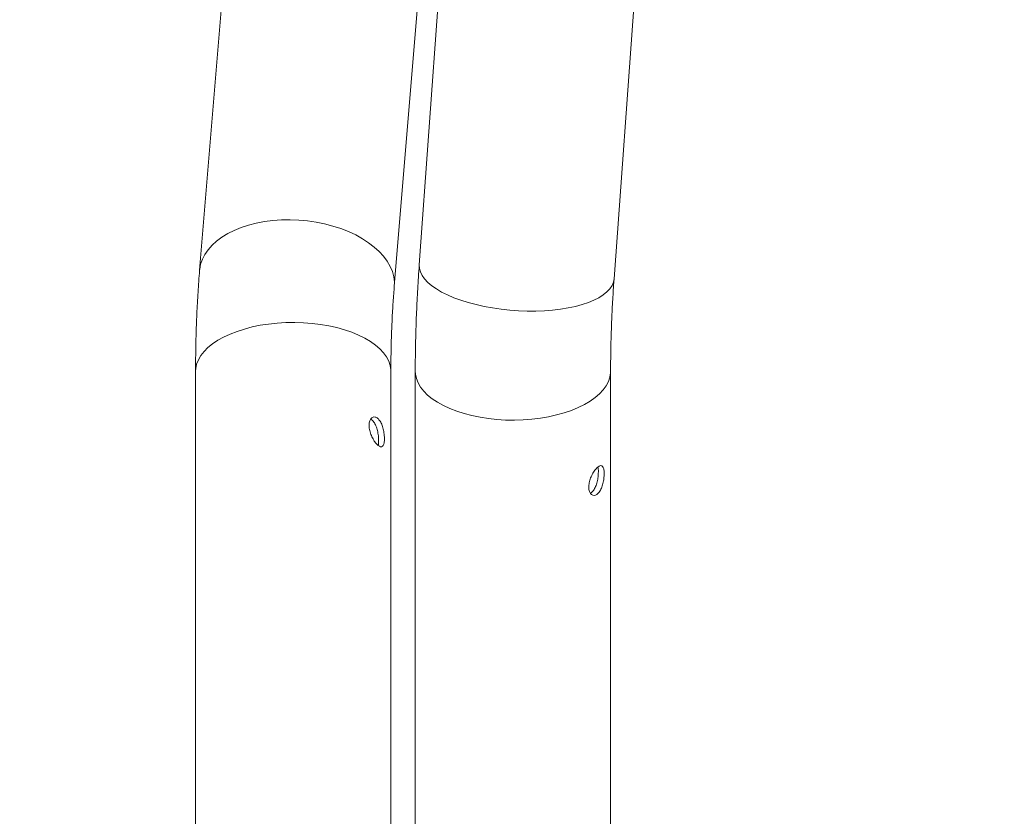
# Model space of a CAD drawing. Units: millimetres. Extents: x 0 to 42, y 0 to 29.8.
# Drawn here: x 26.7 to 27.6, y 6.9 to 7.6 of the extents above; entities that cross this region are included whole.
import ezdxf

# ---------------------------------------------------------------- set-up
doc = ezdxf.new("R2010")
doc.units = ezdxf.units.MM
doc.layers.add('LE_NORM', color=179, linetype='Continuous', lineweight=40)
doc.styles.add('SLDTEXTSTYLE0', font='TXT', dxfattribs={"width": 0.605})
doc.dimstyles.new('SLDDIMSTYLE0', dxfattribs={"dimtxt": 0.35, "dimasz": 0.3, "dimexe": 0, "dimexo": 0.0625, "dimgap": 0.0875, "dimtad": 1, "dimdec": 0, "dimlfac": 50, "dimrnd": 1e-09, "dimzin": 12, "dimdsep": 46, "dimtxsty": 'SLDTEXTSTYLE0', "dimsah": 1, "dimcen": 0.09, "dimadec": 0, "dimazin": 3, "dimtfac": 1, "dimtofl": 0, "dimtmove": 0, "dimatfit": 3, "dimfxl": 0, "dimfrac": 2, "dimtolj": 1, "dimtzin": 12, "dimarcsym": 0})

# ---------------------------------------------------------------- blocks, each defined once
blk = doc.blocks.new('_D_8')
at = {"layer": 'LE_NORM', "color": 7}
for p, q in [((28.7342, 11.64891), (25.1497, 11.64891)), ((25.24876, 11.64891), (25.24876, 6.31841)), ((25.73471, 6.31841), (25.1497, 6.31841))]:
    blk.add_line(p, q, dxfattribs=at)
for points in [[(25.24876, 11.64891), (25.14876, 11.34891), (25.34876, 11.34891)], [(25.24876, 6.31841), (25.34876, 6.61841), (25.14876, 6.61841)]]:
    blk.add_solid(points, dxfattribs=at)
at = {"layer": 'LE_NORM', "color": 7, "insert": (24.79759, 8.52331, 0.0002), "char_height": 0.35, "attachment_point": 1, "rotation": 90, "style": 'SLDTEXTSTYLE0'}
blk.add_mtext('267', dxfattribs=at)

msp = doc.modelspace()

# ---------------------------------------------------------------- linework, layer by layer
at = {"color": 7, "linetype": 'Continuous', "lineweight": 15}
for p, q in [((27.0989285, 7.8531382), (27.0656798, 7.3951779)), ((27.2430132, 7.3823031), (27.2762618, 7.8402635)), ((26.8990002, 7.790623), (26.8657515, 7.3902511)), ((27.0429416, 7.3755363), (27.0761903, 7.7759083)), ((26.8620708, 7.2982826), (26.8620708, 6.4683596)), ((27.0398708, 6.432013), (27.0398708, 7.2982826)), ((27.0620709, 7.2982826), (27.0620709, 6.4336381)), ((27.2398708, 6.4309433), (27.2398708, 7.2982826))]:
    msp.add_line(p, q, dxfattribs=at)
at = {"color": 8, "linetype": 'Continuous', "lineweight": 15, "flags": 128}
for points in [[(26.9102915, 7.4312858), (26.9035674, 7.4290987), (26.8972524, 7.4265397), (26.8913968, 7.4236292), (26.8860484, 7.4203907), (26.8812497, 7.4168503), (26.8770395, 7.4130366), (26.8734517, 7.4089802), (26.8705154, 7.4047137), (26.868254, 7.4002716), (26.8666857, 7.3956895), (26.8658231, 7.3910043), (26.8657513, 7.3902494)], [(27.0429421, 7.3755434), (27.0430196, 7.3795334), (27.0424555, 7.3843109), (27.0411818, 7.389077), (27.0392092, 7.3937932), (27.0365529, 7.3984217), (27.0332351, 7.4029252), (27.0292821, 7.4072674), (27.0247257, 7.4114133), (27.0196026, 7.4153297), (27.0139542, 7.4189849), (27.0078259, 7.4223495), (27.001267, 7.4253965), (26.9943302, 7.4281011), (26.9870716, 7.4304419), (26.9795494, 7.4323998), (26.9718242, 7.433959), (26.9639585, 7.4351073), (26.9560154, 7.435835), (26.9480586, 7.4361365), (26.9401527, 7.4360093), (26.9323612, 7.4354545), (26.9247463, 7.4344765), (26.9173701, 7.4330832), (26.9102915, 7.4312858)], [(27.1102913, 7.3608269), (27.1035674, 7.3629314), (27.0972524, 7.3652438), (27.0913968, 7.3677454), (27.0860484, 7.3704161), (27.0812495, 7.3732342), (27.0770395, 7.3761772), (27.0734518, 7.3792213), (27.0705154, 7.3823422), (27.0682538, 7.3855145), (27.0666857, 7.3887128), (27.0658231, 7.3919113), (27.0656734, 7.3950843), (27.0656798, 7.3951779)], [(27.2430132, 7.3823031), (27.2424553, 7.3792747), (27.2411819, 7.3762291), (27.239209, 7.3732841), (27.236553, 7.3704635), (27.2332352, 7.3677902), (27.2292822, 7.3652855), (27.2247258, 7.3629697), (27.2196026, 7.3608613), (27.2139542, 7.3589775), (27.2078259, 7.3573332), (27.2012668, 7.3559418), (27.1943303, 7.3548145), (27.1870716, 7.3539604), (27.1795493, 7.3533863), (27.1718243, 7.3530969), (27.1639586, 7.3530944), (27.1560154, 7.3533788), (27.1480587, 7.3539481), (27.1401527, 7.3547974), (27.132361, 7.3559201), (27.1247464, 7.357307), (27.1173699, 7.3589469), (27.1102913, 7.3608269)], [(27.0398708, 7.2982826), (27.039831, 7.2996124), (27.0392349, 7.3035897), (27.0379281, 7.3075243), (27.0359214, 7.3113845), (27.0332303, 7.3151392), (27.0298772, 7.3187582), (27.0258887, 7.3222124), (27.021297, 7.3254738), (27.0161391, 7.3285163), (27.0104566, 7.3313154), (27.0042949, 7.3338485), (26.9977041, 7.3360954), (26.990737, 7.3380377), (26.9834497, 7.3396599), (26.9759009, 7.3409491), (26.9681514, 7.3418946), (26.9602635, 7.3424891), (26.9523008, 7.3427277), (26.9443274, 7.3426084), (26.9364074, 7.3421321), (26.9286049, 7.3413029), (26.9209822, 7.3401272), (26.9136012, 7.3386147), (26.9065209, 7.3367775)], [(26.9065209, 7.3367775), (26.8997984, 7.3346303), (26.8934882, 7.3321904), (26.8876405, 7.3294776), (26.882303, 7.3265135), (26.8775182, 7.3233222), (26.8733249, 7.3199293), (26.8697567, 7.316362), (26.8668423, 7.3126493), (26.8646055, 7.3088209), (26.8630638, 7.3049075), (26.8622299, 7.3009409), (26.8620708, 7.2982826)], [(27.1065209, 7.2597878), (27.0997985, 7.261935), (27.0934883, 7.2643748), (27.0876406, 7.2670877), (27.0823031, 7.2700517), (27.0775183, 7.273243), (27.073325, 7.276636), (27.0697565, 7.2802032), (27.0668424, 7.283916), (27.0646053, 7.2877444), (27.0630639, 7.2916577), (27.0622299, 7.2956243), (27.0620709, 7.2982841)], [(27.2398708, 7.2982773), (27.239831, 7.2969529), (27.239235, 7.2929756), (27.2379282, 7.2890409), (27.2359212, 7.2851808), (27.2332304, 7.281426), (27.2298773, 7.2778071), (27.2258888, 7.2743529), (27.2212971, 7.2710915), (27.2161391, 7.268049), (27.2104566, 7.2652498), (27.204295, 7.2627167), (27.1977041, 7.2604699), (27.190737, 7.2585275), (27.1834498, 7.2569053), (27.1759007, 7.2556161), (27.1681514, 7.2546706), (27.1602633, 7.2540761), (27.1523006, 7.2538376), (27.1443274, 7.2539569), (27.1364074, 7.2544331), (27.1286047, 7.2552623), (27.1209822, 7.256438), (27.113601, 7.2579505), (27.1065209, 7.2597878)]]:
    msp.add_lwpolyline(points, dxfattribs=at)
at = {"color": 7, "linetype": 'Continuous', "lineweight": 15}
for points, knots in [([(27.0656798, 7.3951779), (27.0654167, 7.3914315), (27.0646534, 7.3805619), (27.0636433, 7.3627042), (27.0627605, 7.3416736), (27.0622294, 7.3211977), (27.0620778, 7.3067833), (27.0620717, 7.2992936), (27.0620709, 7.2982826)], [0, 0, 0, 0, 0.113584609, 0.329552135, 0.545764066, 0.762292377, 0.967914823, 1, 1, 1, 1]), ([(26.8657515, 7.3902511), (26.8654808, 7.3868652), (26.864692, 7.3770029), (26.8636552, 7.3604426), (26.8627561, 7.3404962), (26.8622237, 7.3206621), (26.8620766, 7.3065317), (26.8620715, 7.2991648), (26.8620708, 7.2982826)], [0, 0, 0, 0, 0.11399866, 0.33204924, 0.54967851, 0.76688338, 0.97208496, 1, 1, 1, 1]), ([(27.2398708, 7.2982826), (27.2398789, 7.3013609), (27.2399022, 7.3102568), (27.2401631, 7.3252028), (27.2407477, 7.3432054), (27.2416159, 7.3611813), (27.2424366, 7.3742722), (27.2429368, 7.38124), (27.2430132, 7.3823031)], [0, 0, 0, 0, 0.11358028, 0.32824034, 0.54322423, 0.75859312, 0.96316667, 1, 1, 1, 1]), ([(27.0398708, 7.2982826), (27.0398789, 7.3013427), (27.0399023, 7.3101754), (27.0401608, 7.3245351), (27.0407347, 7.3412297), (27.0415778, 7.3572445), (27.0423734, 7.3685996), (27.0428602, 7.3745423), (27.0429416, 7.3755363)], [0, 0, 0, 0, 0.11395638, 0.32892079, 0.54345643, 0.75749703, 0.95943403, 1, 1, 1, 1]), ([(27.034, 7.2369187), (27.0339452, 7.2356373), (27.0338357, 7.2330748), (27.0329471, 7.2305823), (27.031523, 7.2294368), (27.0295539, 7.2298226), (27.0272084, 7.2316583), (27.024745, 7.2347123), (27.0224804, 7.238664), (27.020758, 7.2431355), (27.0198923, 7.2476477), (27.0200475, 7.2516792), (27.0211754, 7.2547866), (27.0230787, 7.2566299), (27.0254527, 7.2569573), (27.0279273, 7.2556842), (27.0301718, 7.2529678), (27.0319835, 7.2491295), (27.0332502, 7.2446071), (27.0339038, 7.2403278), (27.0339719, 7.2379132), (27.034, 7.2369187)], [0, 0, 0, 0, 0.05323473, 0.10645109, 0.16008639, 0.21400031, 0.26746646, 0.3204615, 0.37368345, 0.42747871, 0.48131682, 0.53458067, 0.58755291, 0.64096737, 0.69486892, 0.74854863, 0.80165035, 0.85470998, 0.90832057, 0.96223927, 1, 1, 1, 1]), ([(27.0213585, 7.2546258), (27.0218045, 7.2544428), (27.0230604, 7.2539275), (27.0249481, 7.2514536), (27.0267446, 7.247683), (27.0279916, 7.2431466), (27.0286375, 7.2388458), (27.0287052, 7.2364106), (27.0287333, 7.2353984)], [0, 0, 0, 0, 0.10386623, 0.2924769, 0.48088253, 0.67152422, 0.86345939, 1, 1, 1, 1]), ([(27.0287333, 7.2353984), (27.0287129, 7.2340485), (27.0286865, 7.2323045), (27.0283011, 7.2312904), (27.028214, 7.2310613)], [0, 0, 0, 0, 0.774013717, 1, 1, 1, 1]), ([(27.2339998, 7.2051477), (27.2339451, 7.2037213), (27.2338359, 7.2008691), (27.2329467, 7.196142), (27.2315231, 7.1917536), (27.2295541, 7.1881659), (27.2272083, 7.1858482), (27.2247452, 7.1850459), (27.2224804, 7.1858111), (27.220758, 7.1880501), (27.2198923, 7.1914963), (27.2200475, 7.1957161), (27.2211755, 7.2002291), (27.2230788, 7.2045889), (27.2254527, 7.2083513), (27.2279274, 7.2110908), (27.2301716, 7.2125052), (27.2319832, 7.2124569), (27.2332502, 7.2109079), (27.2339039, 7.2083046), (27.2339718, 7.2060687), (27.2339998, 7.2051477)], [0, 0, 0, 0, 0.05323351, 0.10645109, 0.16008519, 0.21399998, 0.2674642, 0.32046214, 0.37368316, 0.4274771, 0.48131716, 0.53458053, 0.58755218, 0.64096587, 0.69486724, 0.74854721, 0.80164819, 0.85470908, 0.90832109, 0.96223858, 1, 1, 1, 1]), ([(27.2287331, 7.2066681), (27.2286801, 7.2052423), (27.2285743, 7.2023914), (27.2277098, 7.1976704), (27.2263127, 7.1932474), (27.2243619, 7.1897592), (27.2226442, 7.1877619), (27.2216749, 7.1874885), (27.2215171, 7.1874441)], [0, 0, 0, 0, 0.19144615, 0.38282133, 0.57592367, 0.77018883, 0.96259355, 1, 1, 1, 1]), ([(27.2281828, 7.2110574), (27.2283404, 7.2105366), (27.228688, 7.2093874), (27.2287171, 7.2076293), (27.2287331, 7.2066681)], [0, 0, 0, 0, 0.45325397, 1, 1, 1, 1])]:
    msp.add_open_spline(points, degree=3, knots=knots, dxfattribs=at)

# ---------------------------------------------------------------- dimensions: what is measured, and where the dimension line sits
at = {"layer": 'LE_NORM', "color": 7}
dim = msp.add_linear_dim(base=(25.2487611, 6.3184053), p1=(28.8332603, 11.6489129), p2=(25.8337667, 6.3184053), angle=90, dimstyle='SLDDIMSTYLE0', dxfattribs=at)
dim.commit()
dim.dimension.update_dxf_attribs({"geometry": '_D_8', "text_midpoint": (25.2487611, 8.9836591), "dimtype": 160})

doc.saveas('drawing.dxf')
